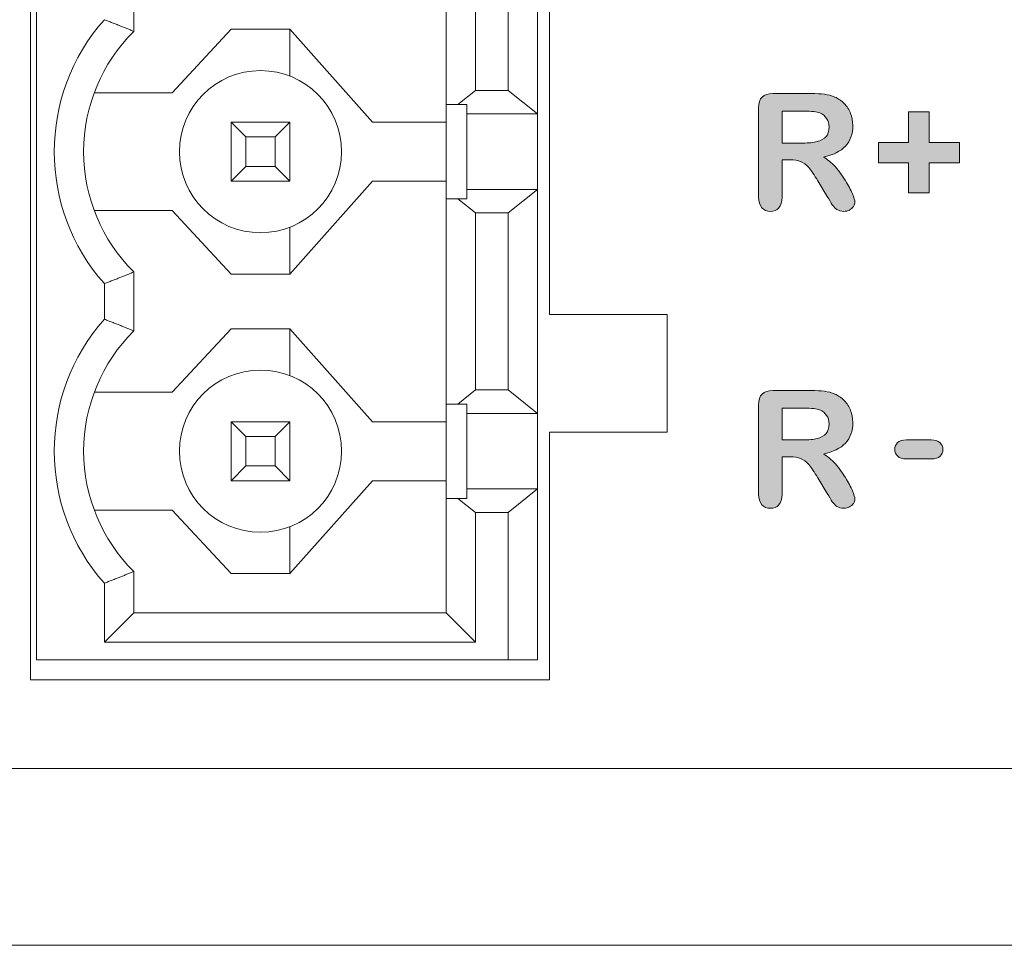
# Model space of a CAD drawing. Units: millimetres. Extents: x 0 to 483, y 0 to 304.
# Drawn here: x 349 to 366, y 0 to 16 of the extents above; entities that cross this region are included whole.
import ezdxf

# ---------------------------------------------------------------- set-up
doc = ezdxf.new("R2010")
doc.units = ezdxf.units.MM
doc.layers.add('Visible (ISO)', color=7, linetype='Continuous', lineweight=15)
doc.layers.add('Visible Narrow (ISO)', color=7, linetype='Continuous', lineweight=9)

msp = doc.modelspace()

# ---------------------------------------------------------------- hatches: boundary and pattern name
at = {"layer": 'Visible (ISO)', "true_color": 0xbababa}
h = msp.add_hatch(color=9, dxfattribs=at)
h.dxf.hatch_style = 1
edge = h.paths.add_edge_path()
edge.add_spline(control_points=[(362.262, 13.293), (362.215, 13.312), (362.157, 13.321), (362.087, 13.321)], knot_values=[30, 30, 30, 30, 31, 31, 31, 31], degree=3, periodic=0)
edge.add_spline(control_points=[(362.087, 13.321), (362.087, 13.321), (361.947, 13.321), (361.947, 13.321)], knot_values=[0, 0, 0, 0, 1, 1, 1, 1], degree=3, periodic=0)
edge.add_spline(control_points=[(361.947, 13.321), (361.947, 13.321), (361.947, 12.691), (361.947, 12.691)], knot_values=[1, 1, 1, 1, 2, 2, 2, 2], degree=3, periodic=0)
edge.add_spline(control_points=[(361.947, 12.691), (361.947, 12.608), (361.929, 12.547), (361.893, 12.507)], knot_values=[2, 2, 2, 2, 3, 3, 3, 3], degree=3, periodic=0)
edge.add_spline(control_points=[(361.893, 12.507), (361.856, 12.468), (361.808, 12.448), (361.749, 12.448), (361.686, 12.448), (361.637, 12.469), (361.602, 12.51)], knot_values=[3, 3, 3, 3, 4, 4, 4, 5, 5, 5, 5], degree=3, periodic=0)
edge.add_spline(control_points=[(361.602, 12.51), (361.567, 12.551), (361.55, 12.611), (361.55, 12.691)], knot_values=[5, 5, 5, 5, 6, 6, 6, 6], degree=3, periodic=0)
edge.add_spline(control_points=[(361.55, 12.691), (361.55, 12.691), (361.55, 14.201), (361.55, 14.201)], knot_values=[6, 6, 6, 6, 7, 7, 7, 7], degree=3, periodic=0)
edge.add_spline(control_points=[(361.55, 14.201), (361.55, 14.286), (361.569, 14.349), (361.608, 14.387)], knot_values=[7, 7, 7, 7, 8, 8, 8, 8], degree=3, periodic=0)
edge.add_spline(control_points=[(361.608, 14.387), (361.646, 14.425), (361.708, 14.445), (361.793, 14.445)], knot_values=[8, 8, 8, 8, 9, 9, 9, 9], degree=3, periodic=0)
edge.add_spline(control_points=[(361.793, 14.445), (361.793, 14.445), (362.44, 14.445), (362.44, 14.445)], knot_values=[9, 9, 9, 9, 10, 10, 10, 10], degree=3, periodic=0)
edge.add_spline(control_points=[(362.44, 14.445), (362.529, 14.445), (362.605, 14.441), (362.668, 14.433)], knot_values=[10, 10, 10, 10, 11, 11, 11, 11], degree=3, periodic=0)
edge.add_spline(control_points=[(362.668, 14.433), (362.732, 14.426), (362.789, 14.41), (362.84, 14.387)], knot_values=[11, 11, 11, 11, 12, 12, 12, 12], degree=3, periodic=0)
edge.add_spline(control_points=[(362.84, 14.387), (362.901, 14.361), (362.956, 14.324), (363.003, 14.276)], knot_values=[12, 12, 12, 12, 13, 13, 13, 13], degree=3, periodic=0)
edge.add_spline(control_points=[(363.003, 14.276), (363.05, 14.227), (363.086, 14.172), (363.11, 14.108)], knot_values=[13, 13, 13, 13, 14, 14, 14, 14], degree=3, periodic=0)
edge.add_spline(control_points=[(363.11, 14.108), (363.135, 14.044), (363.147, 13.977), (363.147, 13.905), (363.147, 13.759), (363.106, 13.642), (363.024, 13.554)], knot_values=[14, 14, 14, 14, 15, 15, 15, 16, 16, 16, 16], degree=3, periodic=0)
edge.add_spline(control_points=[(363.024, 13.554), (362.941, 13.467), (362.816, 13.405), (362.648, 13.368)], knot_values=[16, 16, 16, 16, 17, 17, 17, 17], degree=3, periodic=0)
edge.add_spline(control_points=[(362.648, 13.368), (362.719, 13.331), (362.786, 13.275), (362.851, 13.202)], knot_values=[17, 17, 17, 17, 18, 18, 18, 18], degree=3, periodic=0)
edge.add_spline(control_points=[(362.851, 13.202), (362.914, 13.129), (362.972, 13.051), (363.022, 12.969)], knot_values=[18, 18, 18, 18, 19, 19, 19, 19], degree=3, periodic=0)
edge.add_spline(control_points=[(363.022, 12.969), (363.072, 12.886), (363.112, 12.811), (363.14, 12.745)], knot_values=[19, 19, 19, 19, 20, 20, 20, 20], degree=3, periodic=0)
edge.add_spline(control_points=[(363.14, 12.745), (363.168, 12.678), (363.182, 12.633), (363.182, 12.608), (363.182, 12.582), (363.174, 12.556), (363.157, 12.531)], knot_values=[20, 20, 20, 20, 21, 21, 21, 22, 22, 22, 22], degree=3, periodic=0)
edge.add_spline(control_points=[(363.157, 12.531), (363.141, 12.506), (363.119, 12.486), (363.09, 12.47)], knot_values=[22, 22, 22, 22, 23, 23, 23, 23], degree=3, periodic=0)
edge.add_spline(control_points=[(363.09, 12.47), (363.061, 12.456), (363.028, 12.448), (362.991, 12.448), (362.946, 12.448), (362.909, 12.459), (362.878, 12.48)], knot_values=[23, 23, 23, 23, 24, 24, 24, 25, 25, 25, 25], degree=3, periodic=0)
edge.add_spline(control_points=[(362.878, 12.48), (362.848, 12.501), (362.822, 12.528), (362.8, 12.56)], knot_values=[25, 25, 25, 25, 26, 26, 26, 26], degree=3, periodic=0)
edge.add_spline(control_points=[(362.8, 12.56), (362.778, 12.592), (362.749, 12.639), (362.711, 12.702)], knot_values=[26, 26, 26, 26, 27, 27, 27, 27], degree=3, periodic=0)
edge.add_spline(control_points=[(362.711, 12.702), (362.711, 12.702), (362.552, 12.967), (362.552, 12.967)], knot_values=[27, 27, 27, 27, 28, 28, 28, 28], degree=3, periodic=0)
edge.add_spline(control_points=[(362.552, 12.967), (362.495, 13.064), (362.444, 13.138), (362.399, 13.189)], knot_values=[28, 28, 28, 28, 29, 29, 29, 29], degree=3, periodic=0)
edge.add_spline(control_points=[(362.399, 13.189), (362.354, 13.239), (362.308, 13.274), (362.262, 13.293)], knot_values=[29, 29, 29, 29, 30, 30, 30, 30], degree=3, periodic=0)
edge = h.paths.add_edge_path(flags=16)
edge.add_spline(control_points=[(362.588, 14.117), (362.542, 14.137), (362.451, 14.146), (362.314, 14.146)], knot_values=[8, 8, 8, 8, 9, 9, 9, 9], degree=3, periodic=0)
edge.add_spline(control_points=[(362.314, 14.146), (362.314, 14.146), (361.947, 14.146), (361.947, 14.146)], knot_values=[0, 0, 0, 0, 1, 1, 1, 1], degree=3, periodic=0)
edge.add_spline(control_points=[(361.947, 14.146), (361.947, 14.146), (361.947, 13.606), (361.947, 13.606)], knot_values=[1, 1, 1, 1, 2, 2, 2, 2], degree=3, periodic=0)
edge.add_spline(control_points=[(361.947, 13.606), (361.947, 13.606), (362.303, 13.606), (362.303, 13.606)], knot_values=[2, 2, 2, 2, 3, 3, 3, 3], degree=3, periodic=0)
edge.add_spline(control_points=[(362.303, 13.606), (362.398, 13.606), (362.479, 13.615), (362.544, 13.631)], knot_values=[3, 3, 3, 3, 4, 4, 4, 4], degree=3, periodic=0)
edge.add_spline(control_points=[(362.544, 13.631), (362.609, 13.648), (362.659, 13.676), (362.693, 13.716)], knot_values=[4, 4, 4, 4, 5, 5, 5, 5], degree=3, periodic=0)
edge.add_spline(control_points=[(362.693, 13.716), (362.727, 13.755), (362.745, 13.81), (362.745, 13.88), (362.745, 13.934), (362.731, 13.982), (362.703, 14.024)], knot_values=[5, 5, 5, 5, 6, 6, 6, 7, 7, 7, 7], degree=3, periodic=0)
edge.add_spline(control_points=[(362.703, 14.024), (362.676, 14.065), (362.637, 14.096), (362.588, 14.117)], knot_values=[7, 7, 7, 7, 8, 8, 8, 8], degree=3, periodic=0)
h = msp.add_hatch(color=9, dxfattribs=at)
h.dxf.hatch_style = 1
h.paths.add_polyline_path([(364.444, 13.618), (364.955, 13.618), (364.955, 13.273), (364.444, 13.273), (364.444, 12.76), (364.094, 12.76), (364.094, 13.273), (363.581, 13.273), (363.581, 13.618), (364.094, 13.618), (364.094, 14.133), (364.444, 14.133)])
h = msp.add_hatch(color=9, dxfattribs=at)
h.dxf.hatch_style = 1
edge = h.paths.add_edge_path()
edge.add_spline(control_points=[(362.262, 8.256), (362.215, 8.275), (362.157, 8.285), (362.087, 8.285)], knot_values=[30, 30, 30, 30, 31, 31, 31, 31], degree=3, periodic=0)
edge.add_spline(control_points=[(362.087, 8.285), (362.087, 8.285), (361.947, 8.285), (361.947, 8.285)], knot_values=[0, 0, 0, 0, 1, 1, 1, 1], degree=3, periodic=0)
edge.add_spline(control_points=[(361.947, 8.285), (361.947, 8.285), (361.947, 7.654), (361.947, 7.654)], knot_values=[1, 1, 1, 1, 2, 2, 2, 2], degree=3, periodic=0)
edge.add_spline(control_points=[(361.947, 7.654), (361.947, 7.571), (361.929, 7.51), (361.893, 7.471)], knot_values=[2, 2, 2, 2, 3, 3, 3, 3], degree=3, periodic=0)
edge.add_spline(control_points=[(361.893, 7.471), (361.856, 7.431), (361.808, 7.412), (361.749, 7.412), (361.686, 7.412), (361.637, 7.432), (361.602, 7.473)], knot_values=[3, 3, 3, 3, 4, 4, 4, 5, 5, 5, 5], degree=3, periodic=0)
edge.add_spline(control_points=[(361.602, 7.473), (361.567, 7.515), (361.55, 7.574), (361.55, 7.654)], knot_values=[5, 5, 5, 5, 6, 6, 6, 6], degree=3, periodic=0)
edge.add_spline(control_points=[(361.55, 7.654), (361.55, 7.654), (361.55, 9.164), (361.55, 9.164)], knot_values=[6, 6, 6, 6, 7, 7, 7, 7], degree=3, periodic=0)
edge.add_spline(control_points=[(361.55, 9.164), (361.55, 9.25), (361.569, 9.312), (361.608, 9.35)], knot_values=[7, 7, 7, 7, 8, 8, 8, 8], degree=3, periodic=0)
edge.add_spline(control_points=[(361.608, 9.35), (361.646, 9.389), (361.708, 9.408), (361.793, 9.408)], knot_values=[8, 8, 8, 8, 9, 9, 9, 9], degree=3, periodic=0)
edge.add_spline(control_points=[(361.793, 9.408), (361.793, 9.408), (362.44, 9.408), (362.44, 9.408)], knot_values=[9, 9, 9, 9, 10, 10, 10, 10], degree=3, periodic=0)
edge.add_spline(control_points=[(362.44, 9.408), (362.529, 9.408), (362.605, 9.404), (362.668, 9.396)], knot_values=[10, 10, 10, 10, 11, 11, 11, 11], degree=3, periodic=0)
edge.add_spline(control_points=[(362.668, 9.396), (362.732, 9.389), (362.789, 9.374), (362.84, 9.35)], knot_values=[11, 11, 11, 11, 12, 12, 12, 12], degree=3, periodic=0)
edge.add_spline(control_points=[(362.84, 9.35), (362.901, 9.324), (362.956, 9.287), (363.003, 9.239)], knot_values=[12, 12, 12, 12, 13, 13, 13, 13], degree=3, periodic=0)
edge.add_spline(control_points=[(363.003, 9.239), (363.05, 9.191), (363.086, 9.135), (363.11, 9.071)], knot_values=[13, 13, 13, 13, 14, 14, 14, 14], degree=3, periodic=0)
edge.add_spline(control_points=[(363.11, 9.071), (363.135, 9.007), (363.147, 8.94), (363.147, 8.868), (363.147, 8.722), (363.106, 8.605), (363.024, 8.518)], knot_values=[14, 14, 14, 14, 15, 15, 15, 16, 16, 16, 16], degree=3, periodic=0)
edge.add_spline(control_points=[(363.024, 8.518), (362.941, 8.43), (362.816, 8.368), (362.648, 8.332)], knot_values=[16, 16, 16, 16, 17, 17, 17, 17], degree=3, periodic=0)
edge.add_spline(control_points=[(362.648, 8.332), (362.719, 8.294), (362.786, 8.238), (362.851, 8.165)], knot_values=[17, 17, 17, 17, 18, 18, 18, 18], degree=3, periodic=0)
edge.add_spline(control_points=[(362.851, 8.165), (362.914, 8.092), (362.972, 8.015), (363.022, 7.932)], knot_values=[18, 18, 18, 18, 19, 19, 19, 19], degree=3, periodic=0)
edge.add_spline(control_points=[(363.022, 7.932), (363.072, 7.849), (363.112, 7.775), (363.14, 7.708)], knot_values=[19, 19, 19, 19, 20, 20, 20, 20], degree=3, periodic=0)
edge.add_spline(control_points=[(363.14, 7.708), (363.168, 7.642), (363.182, 7.596), (363.182, 7.571), (363.182, 7.545), (363.174, 7.52), (363.157, 7.494)], knot_values=[20, 20, 20, 20, 21, 21, 21, 22, 22, 22, 22], degree=3, periodic=0)
edge.add_spline(control_points=[(363.157, 7.494), (363.141, 7.469), (363.119, 7.449), (363.09, 7.434)], knot_values=[22, 22, 22, 22, 23, 23, 23, 23], degree=3, periodic=0)
edge.add_spline(control_points=[(363.09, 7.434), (363.061, 7.419), (363.028, 7.412), (362.991, 7.412), (362.946, 7.412), (362.909, 7.422), (362.878, 7.443)], knot_values=[23, 23, 23, 23, 24, 24, 24, 25, 25, 25, 25], degree=3, periodic=0)
edge.add_spline(control_points=[(362.878, 7.443), (362.848, 7.464), (362.822, 7.491), (362.8, 7.523)], knot_values=[25, 25, 25, 25, 26, 26, 26, 26], degree=3, periodic=0)
edge.add_spline(control_points=[(362.8, 7.523), (362.778, 7.555), (362.749, 7.602), (362.711, 7.665)], knot_values=[26, 26, 26, 26, 27, 27, 27, 27], degree=3, periodic=0)
edge.add_spline(control_points=[(362.711, 7.665), (362.711, 7.665), (362.552, 7.93), (362.552, 7.93)], knot_values=[27, 27, 27, 27, 28, 28, 28, 28], degree=3, periodic=0)
edge.add_spline(control_points=[(362.552, 7.93), (362.495, 8.027), (362.444, 8.101), (362.399, 8.152)], knot_values=[28, 28, 28, 28, 29, 29, 29, 29], degree=3, periodic=0)
edge.add_spline(control_points=[(362.399, 8.152), (362.354, 8.203), (362.308, 8.237), (362.262, 8.256)], knot_values=[29, 29, 29, 29, 30, 30, 30, 30], degree=3, periodic=0)
edge = h.paths.add_edge_path(flags=16)
edge.add_spline(control_points=[(362.588, 9.08), (362.542, 9.1), (362.451, 9.109), (362.314, 9.109)], knot_values=[8, 8, 8, 8, 9, 9, 9, 9], degree=3, periodic=0)
edge.add_spline(control_points=[(362.314, 9.109), (362.314, 9.109), (361.947, 9.109), (361.947, 9.109)], knot_values=[0, 0, 0, 0, 1, 1, 1, 1], degree=3, periodic=0)
edge.add_spline(control_points=[(361.947, 9.109), (361.947, 9.109), (361.947, 8.57), (361.947, 8.57)], knot_values=[1, 1, 1, 1, 2, 2, 2, 2], degree=3, periodic=0)
edge.add_spline(control_points=[(361.947, 8.57), (361.947, 8.57), (362.303, 8.57), (362.303, 8.57)], knot_values=[2, 2, 2, 2, 3, 3, 3, 3], degree=3, periodic=0)
edge.add_spline(control_points=[(362.303, 8.57), (362.398, 8.57), (362.479, 8.578), (362.544, 8.594)], knot_values=[3, 3, 3, 3, 4, 4, 4, 4], degree=3, periodic=0)
edge.add_spline(control_points=[(362.544, 8.594), (362.609, 8.611), (362.659, 8.639), (362.693, 8.679)], knot_values=[4, 4, 4, 4, 5, 5, 5, 5], degree=3, periodic=0)
edge.add_spline(control_points=[(362.693, 8.679), (362.727, 8.719), (362.745, 8.773), (362.745, 8.843), (362.745, 8.897), (362.731, 8.945), (362.703, 8.987)], knot_values=[5, 5, 5, 5, 6, 6, 6, 7, 7, 7, 7], degree=3, periodic=0)
edge.add_spline(control_points=[(362.703, 8.987), (362.676, 9.029), (362.637, 9.06), (362.588, 9.08)], knot_values=[7, 7, 7, 7, 8, 8, 8, 8], degree=3, periodic=0)
h = msp.add_hatch(color=9, dxfattribs=at)
h.dxf.hatch_style = 1
edge = h.paths.add_edge_path()
edge.add_spline(control_points=[(363.908, 8.526), (363.94, 8.556), (363.99, 8.571), (364.057, 8.571)], knot_values=[9, 9, 9, 9, 10, 10, 10, 10], degree=3, periodic=0)
edge.add_spline(control_points=[(364.057, 8.571), (364.057, 8.571), (364.479, 8.571), (364.479, 8.571)], knot_values=[0, 0, 0, 0, 1, 1, 1, 1], degree=3, periodic=0)
edge.add_spline(control_points=[(364.479, 8.571), (364.544, 8.571), (364.592, 8.556), (364.626, 8.526)], knot_values=[1, 1, 1, 1, 2, 2, 2, 2], degree=3, periodic=0)
edge.add_spline(control_points=[(364.626, 8.526), (364.659, 8.496), (364.676, 8.458), (364.676, 8.41), (364.676, 8.362), (364.659, 8.323), (364.627, 8.293)], knot_values=[2, 2, 2, 2, 3, 3, 3, 4, 4, 4, 4], degree=3, periodic=0)
edge.add_spline(control_points=[(364.627, 8.293), (364.595, 8.264), (364.545, 8.248), (364.479, 8.248)], knot_values=[4, 4, 4, 4, 5, 5, 5, 5], degree=3, periodic=0)
edge.add_spline(control_points=[(364.479, 8.248), (364.479, 8.248), (364.057, 8.248), (364.057, 8.248)], knot_values=[5, 5, 5, 5, 6, 6, 6, 6], degree=3, periodic=0)
edge.add_spline(control_points=[(364.057, 8.248), (363.991, 8.248), (363.941, 8.264), (363.909, 8.293)], knot_values=[6, 6, 6, 6, 7, 7, 7, 7], degree=3, periodic=0)
edge.add_spline(control_points=[(363.909, 8.293), (363.876, 8.323), (363.86, 8.362), (363.86, 8.41), (363.86, 8.458), (363.876, 8.496), (363.908, 8.526)], knot_values=[7, 7, 7, 7, 8, 8, 8, 9, 9, 9, 9], degree=3, periodic=0)

# ---------------------------------------------------------------- linework, layer by layer
at = {"layer": 'Visible (ISO)'}
for p, q in [((349.2, 4.5), (349.2, 27.5)), ((349.3, 4.84), (349.3, 27.16)), ((358, 21.3), (358, 10.7)), ((357.8, 14.1), (357.8, 17.9)), ((356.25, 17.74), (356.25, 14.26)), ((356.749, 17.5), (356.749, 14.5)), ((357.3, 14.5), (357.3, 17.5)), ((350.95, 15.5), (350.95, 16.5)), ((351.6, 14.46), (352.6, 15.535)), ((352.6, 15.535), (353.6, 15.535)), ((355, 13.96), (353.6, 15.535)), ((353.6, 15.535), (353.6, 14.741)), ((350.28, 14.46), (351.6, 14.46)), ((356.749, 14.5), (356.449, 14.26)), ((356.749, 14.5), (357.3, 14.5)), ((357.8, 14.1), (357.3, 14.5)), ((356.25, 14.26), (356.25, 12.66)), ((356.25, 14.26), (356.449, 14.26)), ((356.6, 14.26), (356.449, 14.26)), ((356.6, 14.1), (356.6, 14.26)), ((356.6, 12.82), (356.6, 14.1)), ((356.6, 14.1), (357.8, 14.1)), ((357.8, 14.1), (357.8, 12.82)), ((364.094, 13.618), (364.094, 14.133)), ((364.094, 14.133), (364.444, 14.133)), ((364.444, 14.133), (364.444, 13.618)), ((352.6, 13.96), (352.85, 13.71)), ((352.6, 12.96), (352.6, 13.96)), ((352.6, 13.96), (353.6, 13.96)), ((353.35, 13.71), (353.6, 13.96)), ((353.6, 13.96), (353.6, 12.96)), ((356.25, 13.96), (355, 13.96)), ((352.85, 13.71), (352.85, 13.21)), ((353.35, 13.71), (352.85, 13.71)), ((353.35, 13.21), (353.35, 13.71)), ((363.581, 13.273), (363.581, 13.618)), ((363.581, 13.618), (364.094, 13.618)), ((364.444, 13.618), (364.955, 13.618)), ((364.955, 13.618), (364.955, 13.273)), ((352.6, 12.96), (352.85, 13.21)), ((352.85, 13.21), (353.35, 13.21)), ((353.35, 13.21), (353.6, 12.96)), ((364.094, 13.273), (363.581, 13.273)), ((364.094, 12.76), (364.094, 13.273)), ((364.955, 13.273), (364.444, 13.273)), ((364.444, 13.273), (364.444, 12.76)), ((353.6, 12.96), (352.6, 12.96)), ((353.6, 11.385), (355, 12.96)), ((355, 12.96), (356.25, 12.96)), ((356.6, 12.82), (357.8, 12.82)), ((356.6, 12.66), (356.6, 12.82)), ((357.3, 12.42), (357.8, 12.82)), ((357.8, 9.02), (357.8, 12.82)), ((364.444, 12.76), (364.094, 12.76)), ((356.449, 12.66), (356.25, 12.66)), ((356.25, 12.66), (356.25, 9.18)), ((356.449, 12.66), (356.6, 12.66)), ((356.449, 12.66), (356.749, 12.42)), ((351.6, 12.46), (350.28, 12.46)), ((352.6, 11.385), (351.6, 12.46)), ((356.749, 12.42), (357.3, 12.42)), ((356.749, 12.42), (356.749, 9.42)), ((357.3, 9.42), (357.3, 12.42)), ((353.6, 12.179), (353.6, 11.385)), ((350.95, 10.42), (350.95, 11.42)), ((353.6, 11.385), (352.6, 11.385)), ((350.451, 10.618), (350.451, 11.222)), ((358, 10.7), (360, 10.7)), ((360, 10.7), (360, 8.7)), ((351.6, 9.38), (352.6, 10.455)), ((352.6, 10.455), (353.6, 10.455)), ((355, 8.88), (353.6, 10.455)), ((353.6, 9.661), (353.6, 10.455)), ((350.28, 9.38), (351.6, 9.38)), ((356.749, 9.42), (356.449, 9.18)), ((356.749, 9.42), (357.3, 9.42)), ((357.8, 9.02), (357.3, 9.42)), ((356.25, 9.18), (356.25, 7.58)), ((356.25, 9.18), (356.449, 9.18)), ((356.6, 9.18), (356.449, 9.18)), ((356.6, 9.02), (356.6, 9.18)), ((356.6, 7.74), (356.6, 9.02)), ((356.6, 9.02), (357.8, 9.02)), ((357.8, 9.02), (357.8, 7.74)), ((352.6, 8.88), (352.85, 8.63)), ((352.6, 7.88), (352.6, 8.88)), ((352.6, 8.88), (353.6, 8.88)), ((353.35, 8.63), (353.6, 8.88)), ((353.6, 8.88), (353.6, 7.88)), ((356.25, 8.88), (355, 8.88)), ((358, 8.7), (358, 4.5)), ((360, 8.7), (358, 8.7)), ((352.85, 8.63), (352.85, 8.13)), ((353.35, 8.63), (352.85, 8.63)), ((353.35, 8.13), (353.35, 8.63)), ((352.6, 7.88), (352.85, 8.13)), ((352.85, 8.13), (353.35, 8.13)), ((353.35, 8.13), (353.6, 7.88)), ((353.6, 7.88), (352.6, 7.88)), ((353.6, 6.305), (355, 7.88)), ((355, 7.88), (356.25, 7.88)), ((356.6, 7.58), (356.6, 7.74)), ((356.6, 7.74), (357.8, 7.74)), ((357.3, 7.34), (357.8, 7.74)), ((357.8, 4.84), (357.8, 7.74)), ((356.25, 7.58), (356.25, 5.64)), ((356.449, 7.58), (356.25, 7.58)), ((356.449, 7.58), (356.6, 7.58)), ((356.449, 7.58), (356.749, 7.34)), ((351.6, 7.38), (350.28, 7.38)), ((352.6, 6.305), (351.6, 7.38)), ((356.749, 7.34), (357.3, 7.34)), ((356.749, 7.34), (356.749, 5.141)), ((357.3, 4.84), (357.3, 7.34)), ((353.6, 6.305), (353.6, 7.099)), ((350.95, 5.64), (350.95, 6.34)), ((353.6, 6.305), (352.6, 6.305)), ((350.451, 5.141), (350.451, 6.142)), ((350.451, 5.141), (350.95, 5.64)), ((356.25, 5.64), (350.95, 5.64)), ((356.749, 5.141), (356.25, 5.64)), ((356.749, 5.141), (350.451, 5.141)), ((357.3, 4.84), (349.3, 4.84)), ((357.8, 4.84), (357.3, 4.84)), ((358, 4.5), (349.2, 4.5)), ((454, 0), (29, 0))]:
    msp.add_line(p, q, dxfattribs=at)
for centre in [(353.1, 13.46), (353.1, 8.38)]:
    msp.add_circle(centre, 1.375, dxfattribs=at)
for centre, radius, start, end in [((352.973, 13.46), 3.372, 138.411, 221.589), ((352.973, 13.46), 2.873, 134.7603, 225.2397), ((352.973, 8.38), 3.372, 138.411, 221.589), ((352.973, 8.38), 2.873, 134.7603, 225.2397)]:
    msp.add_arc(centre, radius, start, end, dxfattribs=at)
for points, degree in [([(350.451, 15.698), (350.712, 15.599), (350.95, 15.5)], 2), ([(361.55, 14.201), (361.55, 14.286), (361.569, 14.349), (361.608, 14.387)], 3), ([(361.608, 14.387), (361.646, 14.425), (361.708, 14.445), (361.793, 14.445)], 3), ([(361.793, 14.445), (361.793, 14.445), (362.44, 14.445), (362.44, 14.445)], 3), ([(362.44, 14.445), (362.529, 14.445), (362.605, 14.441), (362.668, 14.433)], 3), ([(362.668, 14.433), (362.732, 14.426), (362.789, 14.41), (362.84, 14.387)], 3), ([(362.84, 14.387), (362.901, 14.361), (362.956, 14.324), (363.003, 14.276)], 3), ([(361.55, 12.691), (361.55, 12.691), (361.55, 14.201), (361.55, 14.201)], 3), ([(363.003, 14.276), (363.05, 14.227), (363.086, 14.172), (363.11, 14.108)], 3), ([(362.314, 14.146), (362.314, 14.146), (361.947, 14.146), (361.947, 14.146)], 3), ([(361.947, 14.146), (361.947, 14.146), (361.947, 13.606), (361.947, 13.606)], 3), ([(362.588, 14.117), (362.542, 14.137), (362.451, 14.146), (362.314, 14.146)], 3), ([(362.703, 14.024), (362.676, 14.065), (362.637, 14.096), (362.588, 14.117)], 3), ([(362.544, 13.631), (362.609, 13.648), (362.659, 13.676), (362.693, 13.716)], 3), ([(361.947, 13.606), (361.947, 13.606), (362.303, 13.606), (362.303, 13.606)], 3), ([(362.303, 13.606), (362.398, 13.606), (362.479, 13.615), (362.544, 13.631)], 3), ([(363.024, 13.554), (362.941, 13.467), (362.816, 13.405), (362.648, 13.368)], 3), ([(362.648, 13.368), (362.719, 13.331), (362.786, 13.275), (362.851, 13.202)], 3), ([(362.087, 13.321), (362.087, 13.321), (361.947, 13.321), (361.947, 13.321)], 3), ([(361.947, 13.321), (361.947, 13.321), (361.947, 12.691), (361.947, 12.691)], 3), ([(362.262, 13.293), (362.215, 13.312), (362.157, 13.321), (362.087, 13.321)], 3), ([(362.399, 13.189), (362.354, 13.239), (362.308, 13.274), (362.262, 13.293)], 3), ([(362.851, 13.202), (362.914, 13.129), (362.972, 13.051), (363.022, 12.969)], 3), ([(362.552, 12.967), (362.495, 13.064), (362.444, 13.138), (362.399, 13.189)], 3), ([(362.711, 12.702), (362.711, 12.702), (362.552, 12.967), (362.552, 12.967)], 3), ([(363.022, 12.969), (363.072, 12.886), (363.112, 12.811), (363.14, 12.745)], 3), ([(362.8, 12.56), (362.778, 12.592), (362.749, 12.639), (362.711, 12.702)], 3), ([(361.602, 12.51), (361.567, 12.551), (361.55, 12.611), (361.55, 12.691)], 3), ([(361.947, 12.691), (361.947, 12.608), (361.929, 12.547), (361.893, 12.507)], 3), ([(362.878, 12.48), (362.848, 12.501), (362.822, 12.528), (362.8, 12.56)], 3), ([(363.157, 12.531), (363.141, 12.506), (363.119, 12.486), (363.09, 12.47)], 3), ([(350.451, 11.222), (350.712, 11.321), (350.95, 11.42)], 2), ([(350.451, 10.618), (350.712, 10.519), (350.95, 10.42)], 2), ([(361.608, 9.35), (361.646, 9.389), (361.708, 9.408), (361.793, 9.408)], 3), ([(361.793, 9.408), (361.793, 9.408), (362.44, 9.408), (362.44, 9.408)], 3), ([(362.44, 9.408), (362.529, 9.408), (362.605, 9.404), (362.668, 9.396)], 3), ([(362.668, 9.396), (362.732, 9.389), (362.789, 9.374), (362.84, 9.35)], 3), ([(361.55, 9.164), (361.55, 9.25), (361.569, 9.312), (361.608, 9.35)], 3), ([(362.84, 9.35), (362.901, 9.324), (362.956, 9.287), (363.003, 9.239)], 3), ([(363.003, 9.239), (363.05, 9.191), (363.086, 9.135), (363.11, 9.071)], 3), ([(361.55, 7.654), (361.55, 7.654), (361.55, 9.164), (361.55, 9.164)], 3), ([(362.314, 9.109), (362.314, 9.109), (361.947, 9.109), (361.947, 9.109)], 3), ([(361.947, 9.109), (361.947, 9.109), (361.947, 8.57), (361.947, 8.57)], 3), ([(362.588, 9.08), (362.542, 9.1), (362.451, 9.109), (362.314, 9.109)], 3), ([(362.703, 8.987), (362.676, 9.029), (362.637, 9.06), (362.588, 9.08)], 3), ([(361.947, 8.57), (361.947, 8.57), (362.303, 8.57), (362.303, 8.57)], 3), ([(362.303, 8.57), (362.398, 8.57), (362.479, 8.578), (362.544, 8.594)], 3), ([(362.544, 8.594), (362.609, 8.611), (362.659, 8.639), (362.693, 8.679)], 3), ([(363.908, 8.526), (363.94, 8.556), (363.99, 8.571), (364.057, 8.571)], 3), ([(364.057, 8.571), (364.057, 8.571), (364.479, 8.571), (364.479, 8.571)], 3), ([(364.479, 8.571), (364.544, 8.571), (364.592, 8.556), (364.626, 8.526)], 3), ([(363.024, 8.518), (362.941, 8.43), (362.816, 8.368), (362.648, 8.332)], 3), ([(362.087, 8.285), (362.087, 8.285), (361.947, 8.285), (361.947, 8.285)], 3), ([(361.947, 8.285), (361.947, 8.285), (361.947, 7.654), (361.947, 7.654)], 3), ([(362.262, 8.256), (362.215, 8.275), (362.157, 8.285), (362.087, 8.285)], 3), ([(362.399, 8.152), (362.354, 8.203), (362.308, 8.237), (362.262, 8.256)], 3), ([(362.648, 8.332), (362.719, 8.294), (362.786, 8.238), (362.851, 8.165)], 3), ([(364.057, 8.248), (363.991, 8.248), (363.941, 8.264), (363.909, 8.293)], 3), ([(364.479, 8.248), (364.479, 8.248), (364.057, 8.248), (364.057, 8.248)], 3), ([(364.627, 8.293), (364.595, 8.264), (364.545, 8.248), (364.479, 8.248)], 3), ([(362.552, 7.93), (362.495, 8.027), (362.444, 8.101), (362.399, 8.152)], 3), ([(362.851, 8.165), (362.914, 8.092), (362.972, 8.015), (363.022, 7.932)], 3), ([(362.711, 7.665), (362.711, 7.665), (362.552, 7.93), (362.552, 7.93)], 3), ([(363.022, 7.932), (363.072, 7.849), (363.112, 7.775), (363.14, 7.708)], 3), ([(361.602, 7.473), (361.567, 7.515), (361.55, 7.574), (361.55, 7.654)], 3), ([(361.947, 7.654), (361.947, 7.571), (361.929, 7.51), (361.893, 7.471)], 3), ([(362.8, 7.523), (362.778, 7.555), (362.749, 7.602), (362.711, 7.665)], 3), ([(362.878, 7.443), (362.848, 7.464), (362.822, 7.491), (362.8, 7.523)], 3), ([(363.157, 7.494), (363.141, 7.469), (363.119, 7.449), (363.09, 7.434)], 3), ([(350.451, 6.142), (350.712, 6.241), (350.95, 6.34)], 2)]:
    msp.add_open_spline(points, degree=degree, dxfattribs=at)
for points, knots in [([(363.11, 14.108), (363.135, 14.044), (363.147, 13.977), (363.147, 13.905), (363.147, 13.759), (363.106, 13.642), (363.024, 13.554)], [14, 14, 14, 14, 15, 15, 15, 16, 16, 16, 16]), ([(362.693, 13.716), (362.727, 13.755), (362.745, 13.81), (362.745, 13.88), (362.745, 13.934), (362.731, 13.982), (362.703, 14.024)], [5, 5, 5, 5, 6, 6, 6, 7, 7, 7, 7]), ([(363.14, 12.745), (363.168, 12.678), (363.182, 12.633), (363.182, 12.608), (363.182, 12.582), (363.174, 12.556), (363.157, 12.531)], [20, 20, 20, 20, 21, 21, 21, 22, 22, 22, 22]), ([(361.893, 12.507), (361.856, 12.468), (361.808, 12.448), (361.749, 12.448), (361.686, 12.448), (361.637, 12.469), (361.602, 12.51)], [3, 3, 3, 3, 4, 4, 4, 5, 5, 5, 5]), ([(363.09, 12.47), (363.061, 12.456), (363.028, 12.448), (362.991, 12.448), (362.946, 12.448), (362.909, 12.459), (362.878, 12.48)], [23, 23, 23, 23, 24, 24, 24, 25, 25, 25, 25]), ([(363.11, 9.071), (363.135, 9.007), (363.147, 8.94), (363.147, 8.868), (363.147, 8.722), (363.106, 8.605), (363.024, 8.518)], [14, 14, 14, 14, 15, 15, 15, 16, 16, 16, 16]), ([(362.693, 8.679), (362.727, 8.719), (362.745, 8.773), (362.745, 8.843), (362.745, 8.897), (362.731, 8.945), (362.703, 8.987)], [5, 5, 5, 5, 6, 6, 6, 7, 7, 7, 7]), ([(363.909, 8.293), (363.876, 8.323), (363.86, 8.362), (363.86, 8.41), (363.86, 8.458), (363.876, 8.496), (363.908, 8.526)], [7, 7, 7, 7, 8, 8, 8, 9, 9, 9, 9]), ([(364.626, 8.526), (364.659, 8.496), (364.676, 8.458), (364.676, 8.41), (364.676, 8.362), (364.659, 8.323), (364.627, 8.293)], [2, 2, 2, 2, 3, 3, 3, 4, 4, 4, 4]), ([(363.14, 7.708), (363.168, 7.642), (363.182, 7.596), (363.182, 7.571), (363.182, 7.545), (363.174, 7.52), (363.157, 7.494)], [20, 20, 20, 20, 21, 21, 21, 22, 22, 22, 22]), ([(361.893, 7.471), (361.856, 7.431), (361.808, 7.412), (361.749, 7.412), (361.686, 7.412), (361.637, 7.432), (361.602, 7.473)], [3, 3, 3, 3, 4, 4, 4, 5, 5, 5, 5]), ([(363.09, 7.434), (363.061, 7.419), (363.028, 7.412), (362.991, 7.412), (362.946, 7.412), (362.909, 7.422), (362.878, 7.443)], [23, 23, 23, 23, 24, 24, 24, 25, 25, 25, 25])]:
    msp.add_open_spline(points, degree=3, knots=knots, dxfattribs=at)
at = {"layer": 'Visible Narrow (ISO)'}
msp.add_line((29, 3), (454, 3), dxfattribs=at)

doc.saveas('drawing.dxf')
